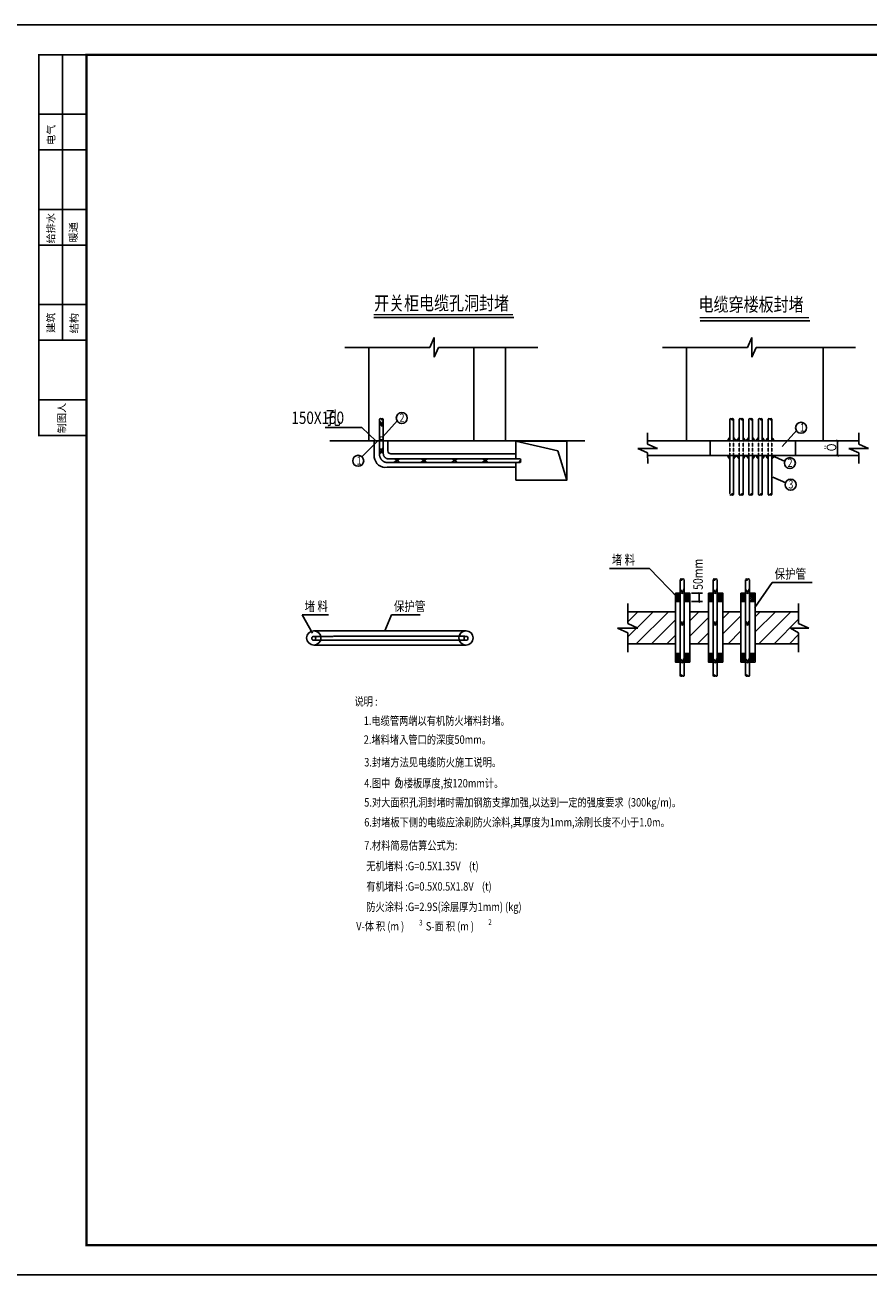
# Model space of a CAD drawing. Units: inches. Extents: x -1804099164 to 4560589079, y -3095037845 to 8524168.
# Drawn here: x 744224 to 772581, y -386519 to -344519 of the extents above; entities that cross this region are included whole.
import ezdxf

# ---------------------------------------------------------------- set-up
doc = ezdxf.new("R2010")
doc.units = ezdxf.units.IN
doc.header["$MEASUREMENT"] = 0
doc.linetypes.add('CENTER2', pattern=[28.575, 19.05, -3.175, 3.175, -3.175])
doc.linetypes.add('DASHED', pattern=[0.75, 0.5, -0.25])
doc.layers.add('K', color=130, linetype='Continuous')
doc.layers.add('PUB_TITLE', color=4, linetype='Continuous')
doc.styles.add('HT', font='simhei.ttf', dxfattribs={"width": 0.8})
doc.styles.add('宋体1', font='txt', dxfattribs={"width": 0.8})

# ---------------------------------------------------------------- blocks, each defined once
blk = doc.blocks.new('*X66')
at = {"color": 0, "linetype": 'Continuous'}
for p, q in [((175.27, 320.28), (176.31, 321.32)), ((175.29, 320.28), (176.31, 321.3)), ((175.31, 320.28), (176.31, 321.28)), ((175.33, 320.28), (176.31, 321.27)), ((175.35, 320.28), (176.31, 321.25)), ((175.36, 320.39), (176.31, 321.34)), ((175.36, 320.28), (176.31, 321.23)), ((175.38, 320.28), (176.31, 321.21)), ((175.4, 320.28), (176.31, 321.2)), ((175.42, 320.28), (176.31, 321.18)), ((175.43, 320.28), (176.31, 321.16)), ((175.45, 320.28), (176.31, 321.14)), ((175.47, 320.28), (176.31, 321.12)), ((175.49, 320.28), (176.31, 321.11)), ((175.5, 320.54), (176.31, 321.35)), ((175.5, 320.28), (176.31, 321.09)), ((175.52, 320.28), (176.31, 321.07)), ((175.54, 320.28), (176.31, 321.05)), ((175.56, 320.28), (176.31, 321.04)), ((175.58, 320.28), (176.31, 321.02)), ((175.59, 320.28), (176.31, 321)), ((175.61, 320.28), (176.31, 320.98)), ((175.63, 320.7), (176.31, 321.37)), ((175.63, 320.28), (176.31, 320.97)), ((175.65, 320.28), (176.31, 320.95)), ((175.66, 320.28), (176.31, 320.93)), ((175.68, 320.28), (176.31, 320.91)), ((175.7, 320.28), (176.31, 320.89)), ((175.72, 320.28), (176.31, 320.88)), ((175.73, 320.28), (176.31, 320.86)), ((175.75, 320.28), (176.31, 320.84)), ((175.77, 320.85), (176.31, 321.39)), ((175.77, 320.28), (176.31, 320.82)), ((175.79, 320.28), (176.31, 320.81)), ((175.81, 320.28), (176.31, 320.79)), ((175.82, 320.28), (176.31, 320.77)), ((175.84, 320.28), (176.31, 320.75)), ((175.86, 320.28), (176.31, 320.74)), ((175.88, 320.28), (176.31, 320.72)), ((175.89, 320.28), (176.31, 320.7)), ((175.91, 321.01), (176.31, 321.41)), ((175.91, 320.28), (176.31, 320.68)), ((175.93, 320.28), (176.31, 320.66)), ((175.95, 320.28), (176.31, 320.65)), ((175.96, 320.28), (176.31, 320.63)), ((175.98, 320.28), (176.31, 320.61)), ((176, 320.28), (176.31, 320.59)), ((176.02, 320.28), (176.31, 320.58)), ((176.04, 321.16), (176.31, 321.42)), ((176.04, 320.28), (176.31, 320.56)), ((176.05, 320.28), (176.31, 320.54)), ((176.07, 320.28), (176.31, 320.52)), ((176.09, 320.28), (176.31, 320.51)), ((176.11, 320.28), (176.31, 320.49)), ((176.12, 320.28), (176.31, 320.47)), ((176.14, 320.28), (176.31, 320.45)), ((176.16, 320.28), (176.31, 320.44)), ((176.18, 321.31), (176.31, 321.44)), ((176.18, 320.28), (176.31, 320.42)), ((176.19, 320.28), (176.31, 320.4)), ((176.21, 320.28), (176.31, 320.38)), ((176.23, 320.28), (176.31, 320.36)), ((176.25, 320.28), (176.31, 320.35)), ((176.26, 320.28), (176.31, 320.33)), ((176.28, 320.28), (176.31, 320.31)), ((176.3, 320.28), (176.31, 320.29))]:
    blk.add_line(p, q, dxfattribs=at)
blk = doc.blocks.new('A$C7F8A44FA')
at = {"layer": 'PUB_TITLE'}
for p, q in [((60, 25660), (3260, 25660)), ((1660, 6460), (1660, 25660)), ((60, 21660), (3260, 21660)), ((60, 19260), (3260, 19260)), ((60, 15260), (3260, 15260)), ((60, 12860), (3260, 12860)), ((60, 8860), (3260, 8860)), ((60, 2460), (3260, 2460))]:
    blk.add_line(p, q, dxfattribs=at)
at = {"layer": 'PUB_TITLE', "const_width": 120}
for points in [[(60, 0), (60, 25720)], [(60, 25660), (3260, 25660)], [(60, 6460), (3260, 6460)], [(60, 60), (3260, 60)]]:
    blk.add_lwpolyline(points, dxfattribs=at)
at = {"layer": 'PUB_TITLE', "style": 'HT'}
for s, p in [('电气', (1133, 19596)), ('给排水', (1116, 12969)), ('暖通', (2622, 13036)), ('建筑', (1118, 6956)), ('结构', (2682, 6920)), ('制图人', (1852, 203))]:
    blk.add_text(s, height=500, rotation=90, dxfattribs=at).set_placement(p)

msp = doc.modelspace()

# ---------------------------------------------------------------- hatches: boundary and pattern name
at = {"ltscale": 0.4}
h = msp.add_hatch(dxfattribs=at)
h.set_pattern_fill('ANSI31', scale=18.465909, style=0)
h.set_pattern_definition([(45, (350037216.842, 933478679.677), (-20.7285743199, 20.7285743199), [])])
h.paths.add_polyline_path([(766557.81506, -363607.07228), (766369.80445, -363607.07228), (766369.80445, -363892.14884), (766557.81506, -363892.14884)])
h.paths.add_polyline_path([(766077.37742, -363892.14884), (766237.9548, -363892.14884), (766237.9548, -363607.07228), (766077.37742, -363607.07228)])
h = msp.add_hatch(dxfattribs=at)
h.set_pattern_fill('ANSI31', scale=18.465909, style=0)
h.set_pattern_definition([(45, (350038326.207, 933478679.677), (-20.7285743199, 20.7285743199), [])])
h.paths.add_polyline_path([(767667.17946, -363607.07228), (767479.16885, -363607.07228), (767479.16885, -363892.14884), (767667.17946, -363892.14884)])
h.paths.add_polyline_path([(767186.74182, -363892.14884), (767347.3192, -363892.14884), (767347.3192, -363607.07228), (767186.74182, -363607.07228)])
h = msp.add_hatch(dxfattribs=at)
h.set_pattern_fill('ANSI31', scale=18.465909, style=0)
h.set_pattern_definition([(45, (350039415.027, 933478679.677), (-20.7285743199, 20.7285743199), [])])
h.paths.add_polyline_path([(768756, -363607.07228), (768567.98939, -363607.07228), (768567.98939, -363892.14884), (768756, -363892.14884)])
h.paths.add_polyline_path([(768275.56236, -363892.14884), (768436.13974, -363892.14884), (768436.13974, -363607.07228), (768275.56236, -363607.07228)])
h = msp.add_hatch(dxfattribs=at)
h.set_pattern_fill('ANSI31', scale=18.465909, style=0)
h.set_pattern_definition([(45, (350037216.842, 933476649.326), (-20.7285743199, 20.7285743199), [])])
h.paths.add_polyline_path([(766557.81506, -365637.42344), (766369.80445, -365637.42344), (766369.80445, -365922.5), (766557.81506, -365922.5)])
h.paths.add_polyline_path([(766077.37742, -365922.5), (766237.9548, -365922.5), (766237.9548, -365637.42344), (766077.37742, -365637.42344)])
h = msp.add_hatch(dxfattribs=at)
h.set_pattern_fill('ANSI31', scale=18.465909, style=0)
h.set_pattern_definition([(45, (350038326.207, 933476649.326), (-20.7285743199, 20.7285743199), [])])
h.paths.add_polyline_path([(767667.17946, -365637.42344), (767479.16885, -365637.42344), (767479.16885, -365922.5), (767667.17946, -365922.5)])
h.paths.add_polyline_path([(767186.74182, -365922.5), (767347.3192, -365922.5), (767347.3192, -365637.42344), (767186.74182, -365637.42344)])
h = msp.add_hatch(dxfattribs=at)
h.set_pattern_fill('ANSI31', scale=18.465909, style=0)
h.set_pattern_definition([(45, (350039415.027, 933476649.326), (-20.7285743199, 20.7285743199), [])])
h.paths.add_polyline_path([(768756, -365637.42344), (768567.98939, -365637.42344), (768567.98939, -365922.5), (768756, -365922.5)])
h.paths.add_polyline_path([(768275.56236, -365922.5), (768436.13974, -365922.5), (768436.13974, -365637.42344), (768275.56236, -365637.42344)])

# ---------------------------------------------------------------- linework, layer by layer
at = {"color": 0, "linetype": 'Continuous'}
for p, q in [((755948.61779, -354349.09029), (760650.90427, -354349.09029)), ((766910.97655, -354454.24251), (770597.66907, -354454.24251))]:
    msp.add_line(p, q, dxfattribs=at)
at = {"color": 7, "linetype": 'Continuous'}
for p, q in [((757822.92838, -355351.37339), (757968.63821, -355024.34616)), ((757968.63821, -355024.34616), (757968.63821, -355678.40062)), ((768496.66977, -355351.37339), (768642.3796, -355024.34616)), ((768642.3796, -355024.34616), (768642.3796, -355678.40062)), ((754973.22227, -355351.37339), (757822.92838, -355351.37339)), ((755774.65178, -358491.55635), (755774.65178, -355351.37339)), ((757968.63821, -355678.40062), (758114.34805, -355351.37339)), ((758114.34805, -355351.37339), (761453.3333, -355351.37339)), ((759303.15669, -358491.55635), (759303.15669, -355351.37339)), ((760365.58866, -358491.55635), (760365.58866, -355351.37339)), ((765646.96366, -355351.37339), (768496.66977, -355351.37339)), ((766448.39317, -358491.55635), (766448.39317, -355351.37339)), ((768642.3796, -355678.40062), (768788.08943, -355351.37339)), ((768788.08943, -355351.37339), (772127.07469, -355351.37339)), ((771039.33005, -358491.55635), (771039.33005, -355351.37339)), ((756161.6631, -357838.35488), (756227.55547, -358009.55966)), ((756739.93995, -357809.70392), (756245.13508, -358357.49573)), ((754310.92688, -358040.79344), (755539.64119, -358040.79344)), ((755539.64119, -358040.79344), (756014.37173, -358487.29724)), ((756247.32325, -357851.5245), (756161.6631, -357976.63575)), ((765142.66194, -358598.52878), (765142.66194, -358226.29873)), ((770154.04775, -358137.65648), (769659.24287, -358685.44829)), ((772233.9836, -358598.52878), (772233.9836, -358226.29873)), ((754468.92055, -358491.55635), (763029.81353, -358491.55635)), ((756070.22238, -358501.25053), (755544.50451, -359027.88962)), ((755956.44748, -359047.58553), (755956.44748, -358487.09383)), ((756414.00706, -358831.36649), (756414.00706, -358487.09383)), ((760712.55095, -358497.69918), (762126.64821, -358825.38465)), ((765142.66194, -358491.55635), (772233.9836, -358491.55635)), ((765469.68917, -358744.23862), (765142.66194, -358598.52878)), ((767248.18887, -358491.55635), (767248.18887, -358988.01313)), ((767804.56665, -358490.4863), (767900.60891, -358382.03668)), ((768120.27879, -358490.4863), (768024.23654, -358382.03668)), ((768127.72002, -358490.4863), (768223.76227, -358382.03668)), ((768443.43215, -358490.4863), (768347.3899, -358382.03668)), ((768450.87338, -358490.4863), (768546.91563, -358382.03668)), ((768766.58552, -358490.4863), (768670.54326, -358382.03668)), ((768774.02674, -358490.4863), (768870.06899, -358382.03668)), ((769089.73888, -358490.4863), (768993.69663, -358382.03668)), ((769097.1801, -358490.4863), (769193.22236, -358382.03668)), ((769412.89224, -358490.4863), (769316.84999, -358382.03668)), ((770110.40436, -358491.55635), (770110.40436, -358988.01313)), ((771555.06676, -358527.6066), (771486.35806, -358458.93946)), ((772561.01083, -358744.23862), (772233.9836, -358598.52878)), ((756247.32325, -358733.88777), (756155.07385, -358918.26202)), ((756168.25216, -358753.64205), (756240.73399, -358905.09254)), ((756506.3366, -358923.69603), (760712.55095, -358923.69603)), ((762126.64821, -358825.38465), (762434.0606, -359808.44101)), ((765142.66194, -358889.94845), (764815.63471, -358744.23862)), ((764815.63471, -358744.23862), (765469.68917, -358744.23862)), ((765146.3473, -359257.68233), (765142.66194, -358889.94845)), ((765142.66194, -358988.01313), (772233.9836, -358988.01313)), ((767804.56665, -358989.08318), (767900.60891, -359097.5328)), ((767899.63719, -358988.01313), (767899.63719, -360262.59309)), ((768120.27879, -358989.08318), (768024.23654, -359097.5328)), ((768127.72002, -358989.08318), (768223.76227, -359097.5328)), ((768443.43215, -358989.08318), (768347.3899, -359097.5328)), ((768450.87338, -358989.08318), (768546.91563, -359097.5328)), ((768766.58552, -358989.08318), (768670.54326, -359097.5328)), ((768774.02674, -358989.08318), (768870.06899, -359097.5328)), ((769089.73888, -358989.08318), (768993.69663, -359097.5328)), ((769097.1801, -358989.08318), (769193.22236, -359097.5328)), ((769412.89224, -358989.08318), (769316.84999, -359097.5328)), ((769763.91934, -359181.97466), (769318.6107, -358988.99109)), ((771554.78705, -359018.91334), (771486.07835, -358950.24621)), ((772233.9836, -358889.94845), (771906.95637, -358744.23862)), ((771906.95637, -358744.23862), (772561.01083, -358744.23862)), ((772237.66896, -359257.68233), (772233.9836, -358889.94845)), ((756388.30509, -359381.25561), (760712.55095, -359381.25561)), ((756629.49936, -359207.99323), (756794.23039, -359109.22122)), ((756655.85639, -359109.22122), (756794.23039, -359201.40842)), ((757535.79597, -359207.99323), (757700.527, -359109.22122)), ((757562.153, -359109.22122), (757700.527, -359201.40842)), ((758569.14348, -359207.99323), (758733.87451, -359109.22122)), ((758595.50051, -359109.22122), (758733.87451, -359201.40842)), ((759594.02106, -359207.99323), (759758.75209, -359109.22122)), ((759620.37809, -359109.22122), (759758.75209, -359201.40842)), ((769791.84467, -359907.54339), (769346.53603, -359714.55983)), ((763857.19906, -362777.87446), (765203.10389, -362777.87446)), ((766160.81338, -363768.89921), (765203.10389, -362777.87446)), ((768742.82953, -364088.76805), (769327.94499, -363250.01032)), ((769327.94499, -363250.01032), (770673.84982, -363250.01032)), ((766237.9548, -363607.07228), (766077.37742, -363607.07228)), ((766077.37742, -365922.5), (766077.37742, -363607.07228)), ((766260.24872, -363493.83245), (766327.30847, -363627.86117)), ((766361.28857, -363475.66985), (766277.0136, -363627.86117)), ((766557.81506, -363607.07228), (766369.80445, -363607.07228)), ((766557.81506, -365922.5), (766557.81506, -363607.07228)), ((767347.3192, -363607.07228), (767186.74182, -363607.07228)), ((767186.74182, -365922.5), (767186.74182, -363607.07228)), ((767369.61312, -363493.83245), (767436.67287, -363627.86117)), ((767470.65297, -363475.66985), (767386.378, -363627.86117)), ((767667.17946, -363607.07228), (767479.16885, -363607.07228)), ((767667.17946, -365922.5), (767667.17946, -363607.07228)), ((768436.13974, -363607.07228), (768275.56236, -363607.07228)), ((768275.56236, -365922.5), (768275.56236, -363607.07228)), ((768458.43365, -363493.83245), (768525.4934, -363627.86117)), ((768559.47351, -363475.66985), (768475.19854, -363627.86117)), ((768756, -363607.07228), (768567.98939, -363607.07228)), ((768756, -365922.5), (768756, -363607.07228)), ((764474.79599, -364631.61237), (764474.79599, -363953.35169)), ((766237.9548, -363892.14884), (766077.37742, -363892.14884)), ((766557.81506, -363892.14884), (766369.80445, -363892.14884)), ((767347.3192, -363892.14884), (767186.74182, -363892.14884)), ((767347.3192, -363892.14884), (767186.74182, -363892.14884)), ((767667.17946, -363892.14884), (767479.16885, -363892.14884)), ((767667.17946, -363892.14884), (767479.16885, -363892.14884)), ((768436.13974, -363892.14884), (768275.56236, -363892.14884)), ((768436.13974, -363892.14884), (768275.56236, -363892.14884)), ((768756, -363892.14884), (768567.98939, -363892.14884)), ((768756, -363892.14884), (768567.98939, -363892.14884)), ((770213.57007, -364631.61237), (770213.57007, -363953.35169)), ((753536.09894, -364338.28045), (754422.76992, -364338.28045)), ((753882.18881, -364953.1362), (753536.09894, -364338.28045)), ((756317.59793, -364874.40146), (756535.54405, -364338.28045)), ((756535.54405, -364338.28045), (757501.68688, -364338.28045)), ((764474.79599, -364231.87224), (766077.37742, -364231.87224)), ((764474.79599, -364568.02821), (764810.95195, -364231.87224)), ((764763.63199, -365307.46007), (765839.21981, -364231.87224)), ((764786.47463, -364770.4835), (765325.08588, -364231.87224)), ((765277.76592, -365307.46007), (766077.37742, -364507.84856)), ((766361.28857, -364547.9002), (766277.0136, -364700.09152)), ((766557.81506, -364231.87224), (767186.74182, -364231.87224)), ((766557.81506, -364541.54485), (766867.48767, -364231.87224)), ((766557.81506, -365055.67878), (767186.74182, -364426.75203)), ((767470.65297, -364547.9002), (767386.378, -364700.09152)), ((767667.17946, -364231.87224), (768275.56236, -364231.87224)), ((767667.17946, -364460.44832), (767895.75553, -364231.87224)), ((767667.17946, -364974.58225), (768275.56236, -364366.19935)), ((768559.47351, -364547.9002), (768475.19854, -364700.09152)), ((768756, -364231.87224), (770213.57007, -364231.87224)), ((768756, -364399.89564), (768924.02339, -364231.87224)), ((768756, -364914.02957), (769438.15732, -364231.87224)), ((768876.70343, -365307.46007), (769952.29125, -364231.87224)), ((769390.83736, -365307.46007), (770213.57007, -364484.72735)), ((753943.64834, -364874.40146), (759024.24307, -364874.40146)), ((764474.79599, -364937.60306), (764131.41734, -364784.60772)), ((764131.41734, -364784.60772), (764818.17463, -364784.60772)), ((764219.1337, -364823.6905), (764258.21648, -364784.60772)), ((764818.17463, -364784.60772), (764474.79599, -364631.61237)), ((764478.66562, -365590.61277), (764474.79599, -364937.60306)), ((764475.64757, -365081.31055), (764772.35041, -364784.60772)), ((766260.24872, -364566.0628), (766327.30847, -364700.09152)), ((766820.16771, -365307.46007), (767186.74182, -364940.88596)), ((767369.61312, -364566.0628), (767436.67287, -364700.09152)), ((767848.43557, -365307.46007), (768275.56236, -364880.33328)), ((768458.43365, -364566.0628), (768525.4934, -364700.09152)), ((769942.55345, -364784.60772), (770556.94872, -364784.60772)), ((770213.57007, -364937.60306), (769942.55345, -364784.60772)), ((770556.94872, -364784.60772), (770213.57007, -364631.61237)), ((770217.4397, -365590.61277), (770213.57007, -364937.60306)), ((753922.77849, -365354.8391), (759047.56606, -365354.8391)), ((764474.79599, -365307.46007), (766077.37742, -365307.46007)), ((765791.89985, -365307.46007), (766077.37742, -365021.98249)), ((766557.81506, -365307.46007), (767186.74182, -365307.46007)), ((767667.17946, -365307.46007), (768275.56236, -365307.46007)), ((768756, -365307.46007), (770213.57007, -365307.46007)), ((769904.97129, -365307.46007), (770213.93094, -364998.50042)), ((766237.9548, -365637.42344), (766077.37742, -365637.42344)), ((766361.28857, -365812.3703), (766277.0136, -365964.56162)), ((766557.81506, -365637.42344), (766369.80445, -365637.42344)), ((767347.3192, -365637.42344), (767186.74182, -365637.42344)), ((767470.65297, -365812.3703), (767386.378, -365964.56162)), ((767667.17946, -365637.42344), (767479.16885, -365637.42344)), ((768436.13974, -365637.42344), (768275.56236, -365637.42344)), ((768559.47351, -365812.3703), (768475.19854, -365964.56162)), ((768756, -365637.42344), (768567.98939, -365637.42344)), ((766237.9548, -365922.5), (766077.37742, -365922.5)), ((766237.9548, -365922.5), (766077.37742, -365922.5)), ((766260.24872, -365830.5329), (766327.30847, -365964.56162)), ((766557.81506, -365922.5), (766369.80445, -365922.5)), ((766557.81506, -365922.5), (766369.80445, -365922.5)), ((767347.3192, -365922.5), (767186.74182, -365922.5)), ((767347.3192, -365922.5), (767186.74182, -365922.5)), ((767369.61312, -365830.5329), (767436.67287, -365964.56162)), ((767667.17946, -365922.5), (767479.16885, -365922.5)), ((767667.17946, -365922.5), (767479.16885, -365922.5)), ((768436.13974, -365922.5), (768275.56236, -365922.5)), ((768436.13974, -365922.5), (768275.56236, -365922.5)), ((768458.43365, -365830.5329), (768525.4934, -365964.56162)), ((768756, -365922.5), (768567.98939, -365922.5)), ((768756, -365922.5), (768567.98939, -365922.5))]:
    msp.add_line(p, q, dxfattribs=at)
at = {"color": 7, "linetype": 'CENTER2'}
for p, q in [((756135.50517, -358947.10553), (756135.50517, -357764.48574)), ((756261.07625, -358913.86399), (756261.07625, -357764.48574)), ((767899.63719, -358491.55635), (767899.63719, -357764.48574)), ((768025.20826, -358491.55635), (768025.20826, -357764.48574)), ((768222.79055, -358491.55635), (768222.79055, -357764.48574)), ((768348.36162, -358491.55635), (768348.36162, -357764.48574)), ((768545.94391, -358491.55635), (768545.94391, -357764.48574)), ((768671.51498, -358491.55635), (768671.51498, -357764.48574)), ((768869.09727, -358491.55635), (768869.09727, -357764.48574)), ((768994.66835, -358491.55635), (768994.66835, -357764.48574)), ((769192.25063, -358491.55635), (769192.25063, -357764.48574)), ((769317.82171, -358491.55635), (769317.82171, -357764.48574)), ((756445.73531, -359098.52305), (760857.75951, -359098.52305)), ((768025.20826, -358988.01313), (768025.20826, -360289.92772)), ((768222.79055, -358988.01313), (768222.79055, -360289.92772)), ((768348.36162, -358988.01313), (768348.36162, -360289.92772)), ((768545.94391, -358988.01313), (768545.94391, -360289.92772)), ((768671.51498, -358988.01313), (768671.51498, -360289.92772)), ((768869.09727, -358988.01313), (768869.09727, -360289.92772)), ((768994.66835, -358988.01313), (768994.66835, -360289.92772)), ((769192.25063, -358988.01313), (769192.25063, -360289.92772)), ((769317.82171, -358988.01313), (769317.82171, -360289.92772)), ((756412.49377, -359224.09412), (760857.75951, -359224.09412)), ((766237.9548, -366377.76997), (766237.9548, -363151.80231)), ((766369.80445, -366377.76997), (766369.80445, -363151.80231)), ((767347.3192, -366377.76997), (767347.3192, -363151.80231)), ((767479.16885, -366377.76997), (767479.16885, -363151.80231)), ((768436.13974, -366377.76997), (768436.13974, -363151.80231)), ((768567.98939, -366377.76997), (768567.98939, -363151.80231)), ((753923.44493, -365060.3787), (759006.43487, -365057.96986)), ((753944.11573, -365189.81951), (759036.53655, -365189.81951))]:
    msp.add_line(p, q, dxfattribs=at)
at = {"color": 7, "linetype": 'DASHED'}
for p, q in [((767899.63719, -358491.55635), (767899.63719, -358988.01313)), ((768025.20826, -358491.55635), (768025.20826, -358988.01313)), ((768222.79055, -358491.55635), (768222.79055, -358988.01313)), ((768348.36162, -358491.55635), (768348.36162, -358988.01313)), ((768545.94391, -358491.55635), (768545.94391, -358988.01313)), ((768671.51498, -358491.55635), (768671.51498, -358988.01313)), ((768869.09727, -358491.55635), (768869.09727, -358988.01313)), ((768994.66835, -358491.55635), (768994.66835, -358988.01313)), ((769192.25063, -358491.55635), (769192.25063, -358988.01313)), ((769317.82171, -358491.55635), (769317.82171, -358988.01313))]:
    msp.add_line(p, q, dxfattribs=at)
at = {"color": 7, "linetype": 'ByBlock'}
msp.add_line((771520.71241, -358494.13137), (771523.86814, -358988.01313), dxfattribs=at)
at = {"color": 7}
for p, q in [((766618.40633, -363607.07228), (766991.24173, -363607.07228)), ((766849.99128, -363584.20343), (766897.09439, -363634.91089)), ((766870.0592, -363607.07228), (766870.0592, -363892.14884)), ((766618.40633, -363892.14884), (766991.24173, -363892.14884)), ((766848.78352, -363869.13104), (766895.88663, -363919.83849))]:
    msp.add_line(p, q, dxfattribs=at)
at = {"color": 0, "linetype": 'Continuous', "const_width": 46.16477}
for points in [[(755934.65508, -354251.4176), (760622.97894, -354251.4176)], [(766897.01384, -354356.56983), (770569.74375, -354356.56983)]]:
    msp.add_lwpolyline(points, dxfattribs=at)
at = {"color": 7, "linetype": 'Continuous'}
for points, const_width in [([(755956.44748, -358491.55635), (756414.00706, -358491.55635)], 46.16477), ([(767899.63719, -358988.01313), (767899.63719, -360282.7744)], 27.69886), ([(769317.82171, -358988.01313), (769317.82171, -360282.7744)], 27.69886)]:
    msp.add_lwpolyline(points, dxfattribs=dict(at, const_width=const_width))
at = {"color": 7, "linetype": 'Continuous', "const_width": 32.31534}
msp.add_lwpolyline([(756150.80261, -358401.49671, 1), (756247.74862, -358401.49671, 1)], format="xyb", close=True, dxfattribs=at)
at = {"color": 7, "linetype": 'Continuous'}
for points in [[(760712.55095, -359098.52305), (760712.55095, -358497.69918), (762434.0606, -358497.69918), (762434.0606, -359808.44101), (760712.55095, -359808.44101)], [(760712.55095, -359808.44101), (760712.55095, -359224.09412)]]:
    msp.add_lwpolyline(points, dxfattribs=at)
at = {"color": 7, "ltscale": 0.4}
for points in [[(766077.37742, -363607.07228), (766237.9548, -363607.07228), (766237.9548, -363892.14884), (766077.37742, -363892.14884)], [(766369.80445, -363607.07228), (766557.81506, -363607.07228), (766557.81506, -363892.14884), (766369.80445, -363892.14884)], [(767186.74182, -363607.07228), (767347.3192, -363607.07228), (767347.3192, -363892.14884), (767186.74182, -363892.14884)], [(767479.16885, -363607.07228), (767667.17946, -363607.07228), (767667.17946, -363892.14884), (767479.16885, -363892.14884)], [(768275.56236, -363607.07228), (768436.13974, -363607.07228), (768436.13974, -363892.14884), (768275.56236, -363892.14884)], [(768567.98939, -363607.07228), (768756, -363607.07228), (768756, -363892.14884), (768567.98939, -363892.14884)], [(766077.37742, -365637.42344), (766237.9548, -365637.42344), (766237.9548, -365922.5), (766077.37742, -365922.5)], [(766369.80445, -365637.42344), (766557.81506, -365637.42344), (766557.81506, -365922.5), (766369.80445, -365922.5)], [(767186.74182, -365637.42344), (767347.3192, -365637.42344), (767347.3192, -365922.5), (767186.74182, -365922.5)], [(767479.16885, -365637.42344), (767667.17946, -365637.42344), (767667.17946, -365922.5), (767479.16885, -365922.5)], [(768275.56236, -365637.42344), (768436.13974, -365637.42344), (768436.13974, -365922.5), (768275.56236, -365922.5)], [(768567.98939, -365637.42344), (768756, -365637.42344), (768756, -365922.5), (768567.98939, -365922.5)]]:
    msp.add_lwpolyline(points, close=True, dxfattribs=at)
at = {"color": 7, "linetype": 'Continuous'}
for centre, radius in [((756884.46515, -357725.58668), 184.65906), ((770298.57295, -358053.53924), 184.65906), ((755418.38552, -359162.77094), 184.65906), ((769921.581, -359239.56507), 184.65906), ((769949.50633, -359965.1338), 184.65906), ((753926.76074, -365114.02594), 240.21882), ((759041.13067, -365114.02594), 240.21882), ((753926.76074, -365126.22008), 65.92482), ((759041.13067, -365126.22008), 65.92482)]:
    msp.add_circle(centre, radius, dxfattribs=at)
for centre, radius, start, end in [((756166.89794, -357774.41012), 32.92414, 17.543619234, 162.456380766), ((756229.68348, -357774.41012), 32.92414, 17.543619234, 162.456380766), ((756229.68348, -357754.56136), 32.92414, 197.543619234, 342.456380766), ((767931.02995, -357774.41012), 32.92414, 17.543619234, 162.456380766), ((767993.81549, -357774.41012), 32.92414, 17.543619234, 162.456380766), ((767993.81549, -357754.56136), 32.92414, 197.543619234, 342.456380766), ((768254.18332, -357774.41012), 32.92414, 17.543619234, 162.456380766), ((768316.96885, -357774.41012), 32.92414, 17.543619234, 162.456380766), ((768316.96885, -357754.56136), 32.92414, 197.543619234, 342.456380766), ((768577.33668, -357774.41012), 32.92414, 17.543619234, 162.456380766), ((768640.12222, -357774.41012), 32.92414, 17.543619234, 162.456380766), ((768640.12222, -357754.56136), 32.92414, 197.543619234, 342.456380766), ((768900.49004, -357774.41012), 32.92414, 17.543619234, 162.456380766), ((768963.27558, -357774.41012), 32.92414, 17.543619234, 162.456380766), ((768963.27558, -357754.56136), 32.92414, 197.543619234, 342.456380766), ((769223.6434, -357774.41012), 32.92414, 17.543619234, 162.456380766), ((769286.42894, -357774.41012), 32.92414, 17.543619234, 162.456380766), ((769286.42894, -357754.56136), 32.92414, 197.543619234, 342.456380766), ((760847.83513, -359129.91582), 32.92414, 287.543618714, 72.456381286), ((760867.6839, -359192.70135), 32.92414, 107.543618714, 252.456381286), ((760847.83513, -359192.70135), 32.92414, 287.543618714, 72.456381286), ((767931.02995, -360280.00334), 32.92414, 197.543619234, 342.456380766), ((767993.81549, -360299.85211), 32.92414, 17.543619234, 162.456380766), ((767993.81549, -360280.00334), 32.92414, 197.543619234, 342.456380766), ((768254.18332, -360280.00334), 32.92414, 197.543619234, 342.456380766), ((768316.96885, -360299.85211), 32.92414, 17.543619234, 162.456380766), ((768316.96885, -360280.00334), 32.92414, 197.543619234, 342.456380766), ((768577.33668, -360280.00334), 32.92414, 197.543619234, 342.456380766), ((768640.12222, -360299.85211), 32.92414, 17.543619234, 162.456380766), ((768640.12222, -360280.00334), 32.92414, 197.543619234, 342.456380766), ((768900.49004, -360280.00334), 32.92414, 197.543619234, 342.456380766), ((768963.27558, -360299.85211), 32.92414, 17.543619234, 162.456380766), ((768963.27558, -360280.00334), 32.92414, 197.543619234, 342.456380766), ((769223.6434, -360280.00334), 32.92414, 197.543619234, 342.456380766), ((769286.42894, -360299.85211), 32.92414, 17.543619234, 162.456380766), ((769286.42894, -360280.00334), 32.92414, 197.543619234, 342.456380766), ((766270.91722, -363162.22291), 34.57036, 17.543619234, 162.456380766), ((766270.91722, -363141.38171), 34.57036, 197.543619234, 342.456380766), ((766336.84204, -363162.22291), 34.57036, 17.543619234, 162.456380766), ((767380.28161, -363162.22291), 34.57036, 17.543619234, 162.456380766), ((767380.28161, -363141.38171), 34.57036, 197.543619234, 342.456380766), ((767446.20644, -363162.22291), 34.57036, 17.543619234, 162.456380766), ((768469.10215, -363162.22291), 34.57036, 17.543619234, 162.456380766), ((768469.10215, -363141.38171), 34.57036, 197.543619234, 342.456380766), ((768535.02698, -363162.22291), 34.57036, 17.543619234, 162.456380766), ((766270.91722, -366388.19058), 34.57036, 17.543619234, 162.456380766), ((766270.91722, -366367.34937), 34.57036, 197.543619234, 342.456380766), ((766336.84204, -366367.34937), 34.57036, 197.543619234, 342.456380766), ((767380.28161, -366388.19058), 34.57036, 17.543619234, 162.456380766), ((767380.28161, -366367.34937), 34.57036, 197.543619234, 342.456380766), ((767446.20644, -366367.34937), 34.57036, 197.543619234, 342.456380766), ((768469.10215, -366388.19058), 34.57036, 17.543619234, 162.456380766), ((768469.10215, -366367.34937), 34.57036, 197.543619234, 342.456380766), ((768535.02698, -366367.34937), 34.57036, 197.543619234, 342.456380766)]:
    msp.add_arc(centre, radius, start, end, dxfattribs=at)
at = {"color": 7}
for centre, radius, start, end in [((756340.7927, -358997.88916), 386.29945, 187.391430039, 277.621008937), ((756515.4926, -358822.21049), 101.89773, 185.155257705, 275.15525814)]:
    msp.add_arc(centre, radius, start, end, dxfattribs=at)
at = {"color": 7, "linetype": 'CENTER2'}
for centre, radius in [((756412.49377, -358947.10553), 276.9886), ((756445.73531, -358913.86399), 184.65906)]:
    msp.add_arc(centre, radius, 180, 270, dxfattribs=at)
at = {"layer": 'K'}
msp.add_lwpolyline([(743788.5, -386519.26652), (803188.5, -386519.26652), (803188.5, -344519.26652), (743788.5, -344519.26652)], close=True, dxfattribs=at)
at = {"layer": 'K', "const_width": 75}
msp.add_lwpolyline([(746288.5, -385519.26652), (802188.5, -385519.26652), (802188.5, -345519.26652), (746288.5, -345519.26652)], close=True, dxfattribs=at)

# ---------------------------------------------------------------- block references
at = {"xscale": 0.4995794785543338, "yscale": 0.4995794785543338, "zscale": 0.4995794785543338}
msp.add_blockref('A$C7F8A44FA', (744659.86873, -358338.49136), dxfattribs=at)
at = {"color": 7, "linetype": 'Continuous'}
for p, xscale, yscale, zscale in [((751621.10959, -388063.30895), 92.32954624295235, 92.32954624295235, 92.32954624295235), ((784303.73586, -388063.30895), -92.32954624295235, 92.32954624202102, 92.32954624223537), ((751944.26295, -388063.30895), 92.32954624295235, 92.32954624295235, 92.32954624295235), ((784626.88922, -388063.30895), -92.32954624295235, 92.32954624202102, 92.32954624223537), ((752267.41631, -388063.30895), 92.32954624295235, 92.32954624295235, 92.32954624295235), ((784950.04258, -388063.30895), -92.32954624295235, 92.32954624202102, 92.32954624223537), ((752590.56967, -388063.30895), 92.32954624295235, 92.32954624295235, 92.32954624295235), ((785273.19594, -388063.30895), -92.32954624295235, 92.32954624202102, 92.32954624223537), ((752913.72304, -388063.30895), 92.32954624295235, 92.32954624295235, 92.32954624295235), ((785596.34931, -388063.30895), -92.32954624295235, 92.32954624202102, 92.32954624223537)]:
    msp.add_blockref('*X66', p, dxfattribs=dict(at, xscale=xscale, yscale=yscale, zscale=zscale))
at = {"color": 7, "linetype": 'Continuous', "rotation": 180}
for p, xscale, yscale, zscale in [((751621.10959, -329416.26053), -92.32954624295235, 92.32954624202102, 92.32954624223537), ((784303.73586, -329416.26053), 92.32954624295235, 92.32954624295235, 92.32954624295235), ((751944.26295, -329416.26053), -92.32954624295235, 92.32954624202102, 92.32954624223537), ((784626.88922, -329416.26053), 92.32954624295235, 92.32954624295235, 92.32954624295235), ((752267.41631, -329416.26053), -92.32954624295235, 92.32954624202102, 92.32954624223537), ((784950.04258, -329416.26053), 92.32954624295235, 92.32954624295235, 92.32954624295235), ((752590.56967, -329416.26053), -92.32954624295235, 92.32954624202102, 92.32954624223537), ((785273.19594, -329416.26053), 92.32954624295235, 92.32954624295235, 92.32954624295235), ((752913.72304, -329416.26053), -92.32954624295235, 92.32954624202102, 92.32954624223537), ((785596.34931, -329416.26053), 92.32954624295235, 92.32954624295235, 92.32954624295235)]:
    msp.add_blockref('*X66', p, dxfattribs=dict(at, xscale=xscale, yscale=yscale, zscale=zscale))

# ---------------------------------------------------------------- texts
at = {"color": 0, "linetype": 'Continuous', "style": '宋体1', "width": 0.8}
for s, p in [('开关柜电缆孔洞封堵', (755952.33165, -354096.12703)), ('电缆穿楼板封堵', (766854.30547, -354139.48788))]:
    msp.add_text(s, height=461.64766, dxfattribs=at).set_placement(p)
at = {"color": 7, "linetype": 'Continuous', "style": '宋体1', "width": 0.8}
for s, height, p in [('150X150', 415.482894, (753174.1063, -357923.89434)), ('    孔', 461.64766, (753882.19111, -357946.82666)), ('说明 :', 284.090912, (755294.35521, -367389.4169)), ('1.电缆管两端以有机防火堵料封堵。', 284.0909115, (755604.23631, -368036.96051)), ('2.堵料堵入管口的深度50mm。', 284.0909115, (755604.23631, -368671.61643)), ('3.封堵方法见电缆防火施工说明。', 284.0909115, (755621.53205, -369432.06089)), ('4.图中  为楼板厚度,按120mm计。', 284.0909115, (755621.53205, -370136.72992)), ('Ö', 284.09091, (756645.57916, -370138.75464)), ('5.对大面积孔洞封堵时需加钢筋支撑加强,以达到一定的强度要求  (300kg/m)。', 284.0909115, (755621.53205, -370780.50057)), ('6.封堵板下侧的电缆应涂刷防火涂料,其厚度为1mm,涂刷长度不小于1.0m。', 284.0909115, (755621.53205, -371448.62178)), ('7.材料简易估算公式为:', 284.0909115, (755621.53205, -372227.66043)), (' 无机堵料 :G=0.5X1.35V    (t)', 284.0909115, (755621.53205, -372920.13192)), (' 有机堵料 :G=0.5X0.5X1.8V    (t)', 284.0909115, (755621.53205, -373605.0866)), (' 防火涂料 :G=2.9S(涂层厚为1mm) (kg)', 284.0909115, (755621.53205, -374290.8996)), ('     V-体 积 (m )', 284.0909115, (755004.88446, -374943.07445)), ('3', 189.39394, (757467.50705, -374774.03388)), ('     S-面 积 (m )', 284.0909115, (757344.33762, -374943.07445)), ('2', 189.39394, (759790.5838, -374758.52114))]:
    msp.add_text(s, height=height, dxfattribs=at).set_placement(p)
for s, height, rotation, p in [('2', 276.9886, 0.000032089, (756806.927, -357851.46401)), ('1', 276.9886, 0.000032089, (770262.92274, -358179.41657)), ('Ö', 323.15336, 90.0000321, (771481.79698, -358842.07183)), ('1', 276.9886, 0.000032089, (755368.77269, -359288.64827)), ('2', 276.9886, 0.000032089, (769844.04286, -359365.4424)), ('3', 276.9886, 0.000032089, (769871.96818, -360091.01113)), ('50mm', 323.153412, 90, (766996.52635, -363499.1442))]:
    msp.add_text(s, height=height, rotation=rotation, dxfattribs=at).set_placement(p)
at = {"color": 7, "style": '宋体1', "width": 0.8}
for s, p in [('堵 料', (763938.21366, -362648.9652)), ('保护管', (769408.95959, -363121.10106)), ('堵 料', (753617.11354, -364209.37119)), ('保护管', (756616.55864, -364209.37119))]:
    msp.add_text(s, height=323.153412, dxfattribs=at).set_placement(p)

doc.saveas('drawing.dxf')
